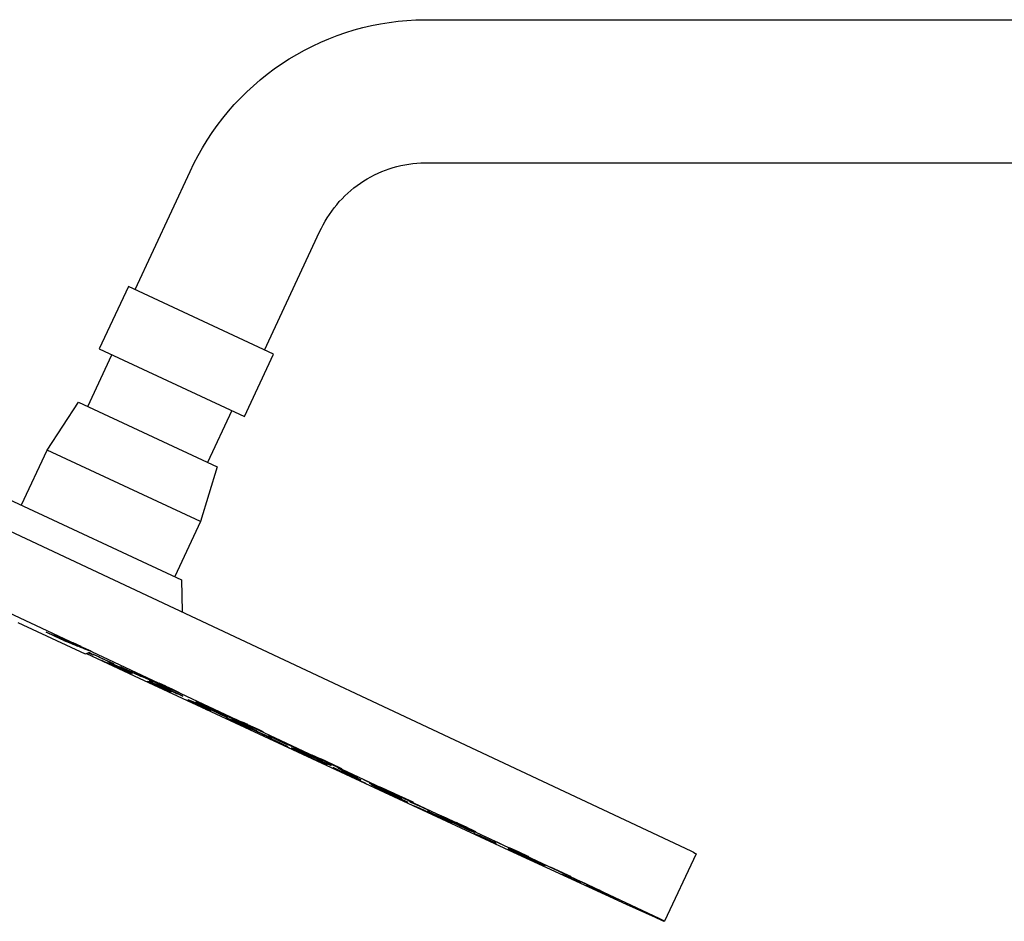
# Model space of a CAD drawing. Units: millimetres. Extents: x -760 to 523, y -1554 to 1650.
# Drawn here: x -658 to -486, y 1464 to 1622 of the extents above; entities that cross this region are included whole.
import ezdxf

# ---------------------------------------------------------------- set-up
doc = ezdxf.new("R2010")
doc.units = ezdxf.units.MM
doc.header["$MEASUREMENT"] = 0
doc.layers.add('Default', color=7, linetype='Continuous', true_color=0x000000)

msp = doc.modelspace()

# ---------------------------------------------------------------- linework, layer by layer
at = {"layer": 'Default', "color": 7, "true_color": 0xffffff}
for p, q in [((-599.97, 1620.32), (-598.46, 1620.73)), ((-598.46, 1620.73), (-596.94, 1621.08)), ((-596.94, 1621.08), (-595.4, 1621.39)), ((-595.4, 1621.39), (-593.86, 1621.64)), ((-593.86, 1621.64), (-592.31, 1621.84)), ((-592.31, 1621.84), (-590.75, 1621.98)), ((-590.75, 1621.98), (-589.19, 1622.07)), ((-589.19, 1622.07), (-587.63, 1622.11)), ((-587.63, 1622.11), (-226.08, 1622.11)), ((-605.84, 1618.17), (-604.4, 1618.78)), ((-604.4, 1618.78), (-602.94, 1619.35)), ((-602.94, 1619.35), (-601.47, 1619.86)), ((-601.47, 1619.86), (-599.97, 1620.32)), ((-608.65, 1616.8), (-607.26, 1617.51)), ((-607.26, 1617.51), (-605.84, 1618.17)), ((-611.37, 1615.24), (-610.02, 1616.04)), ((-610.02, 1616.04), (-608.65, 1616.8)), ((-613.96, 1613.5), (-612.68, 1614.39)), ((-612.68, 1614.39), (-611.37, 1615.24)), ((-616.43, 1611.58), (-615.21, 1612.56)), ((-615.21, 1612.56), (-613.96, 1613.5)), ((-618.77, 1609.5), (-617.62, 1610.56)), ((-617.62, 1610.56), (-616.43, 1611.58)), ((-619.88, 1608.4), (-618.77, 1609.5)), ((-621.99, 1606.09), (-620.95, 1607.26)), ((-620.95, 1607.26), (-619.88, 1608.4)), ((-622.98, 1604.88), (-621.99, 1606.09)), ((-624.84, 1602.36), (-623.93, 1603.64)), ((-623.93, 1603.64), (-622.98, 1604.88)), ((-625.7, 1601.06), (-624.84, 1602.36)), ((-626.52, 1599.72), (-625.7, 1601.06)), ((-628.01, 1596.98), (-627.29, 1598.36)), ((-627.29, 1598.36), (-626.52, 1599.72)), ((-628.69, 1595.57), (-628.01, 1596.98)), ((-593.18, 1596.26), (-592.5, 1596.45)), ((-592.5, 1596.45), (-591.82, 1596.61)), ((-591.82, 1596.61), (-591.13, 1596.76)), ((-591.13, 1596.76), (-590.43, 1596.87)), ((-590.43, 1596.87), (-589.73, 1596.97)), ((-589.73, 1596.97), (-589.03, 1597.04)), ((-589.03, 1597.04), (-588.33, 1597.09)), ((-588.33, 1597.09), (-587.63, 1597.11)), ((-587.63, 1597.11), (-286.85, 1597.11)), ((-638.31, 1574.93), (-628.69, 1595.57)), ((-597.08, 1594.64), (-596.46, 1594.97)), ((-596.46, 1594.97), (-595.82, 1595.27)), ((-595.82, 1595.27), (-595.17, 1595.55)), ((-595.17, 1595.55), (-594.52, 1595.81)), ((-594.52, 1595.81), (-593.85, 1596.04)), ((-593.85, 1596.04), (-593.18, 1596.26)), ((-600.02, 1592.71), (-599.46, 1593.13)), ((-599.46, 1593.13), (-598.89, 1593.54)), ((-598.89, 1593.54), (-598.3, 1593.93)), ((-598.3, 1593.93), (-597.7, 1594.29)), ((-597.7, 1594.29), (-597.08, 1594.64)), ((-602.11, 1590.81), (-601.61, 1591.31)), ((-601.61, 1591.31), (-601.1, 1591.8)), ((-601.1, 1591.8), (-600.57, 1592.26)), ((-600.57, 1592.26), (-600.02, 1592.71)), ((-603.49, 1589.22), (-603.05, 1589.76)), ((-603.05, 1589.76), (-602.59, 1590.3)), ((-602.59, 1590.3), (-602.11, 1590.81)), ((-604.7, 1587.49), (-604.32, 1588.08)), ((-604.32, 1588.08), (-603.92, 1588.65)), ((-603.92, 1588.65), (-603.49, 1589.22)), ((-605.73, 1585.64), (-605.41, 1586.27)), ((-605.41, 1586.27), (-605.07, 1586.88)), ((-605.07, 1586.88), (-604.7, 1587.49)), ((-615.66, 1564.36), (-606.03, 1585)), ((-606.03, 1585), (-605.73, 1585.64)), ((-639.48, 1575.48), (-644.57, 1564.58)), ((-614.11, 1563.64), (-639.48, 1575.48)), ((-644.57, 1564.58), (-619.19, 1552.74)), ((-646.58, 1554.48), (-642.35, 1563.54)), ((-619.19, 1552.74), (-614.11, 1563.64)), ((-653.71, 1546.88), (-648.23, 1555.25)), ((-648.23, 1555.25), (-623.98, 1543.94)), ((-621.41, 1553.77), (-625.64, 1544.71)), ((-658.19, 1537.28), (-653.71, 1546.88)), ((-626.88, 1534.36), (-653.71, 1546.88)), ((-623.98, 1543.94), (-626.88, 1534.36)), ((-660.43, 1538.3), (-630.18, 1524.17)), ((-661.25, 1533.2), (-541.12, 1476.78)), ((-626.88, 1534.36), (-631.37, 1524.75)), ((-630.18, 1524.17), (-630.05, 1518.64)), ((-546.63, 1464.98), (-666.76, 1521.41)), ((-658.79, 1516.71), (-647.01, 1511.22)), ((-652.42, 1514.34), (-653.86, 1515.02)), ((-653.86, 1515.02), (-653.57, 1514.89)), ((-653.57, 1514.89), (-651.83, 1514.08)), ((-651.76, 1514.08), (-653.2, 1514.76)), ((-653.2, 1514.76), (-652.91, 1514.63)), ((-652.91, 1514.63), (-651.17, 1513.82)), ((-651.09, 1513.81), (-652.53, 1514.49)), ((-652.53, 1514.49), (-652.23, 1514.36)), ((-652.42, 1514.35), (-652.42, 1514.34)), ((-650.68, 1513.54), (-652.42, 1514.34)), ((-652.23, 1514.36), (-650.5, 1513.55)), ((-650.42, 1513.55), (-651.86, 1514.22)), ((-651.86, 1514.22), (-651.56, 1514.09)), ((-651.83, 1514.08), (-650.39, 1513.4)), ((-651.75, 1514.09), (-651.76, 1514.08)), ((-650.02, 1513.28), (-651.76, 1514.08)), ((-651.56, 1514.09), (-649.83, 1513.29)), ((-649.76, 1513.29), (-651.2, 1513.97)), ((-651.2, 1513.97), (-650.91, 1513.83)), ((-651.17, 1513.82), (-649.73, 1513.14)), ((-651.08, 1513.82), (-651.09, 1513.81)), ((-649.35, 1513.01), (-651.09, 1513.81)), ((-650.91, 1513.83), (-649.17, 1513.03)), ((-650.39, 1513.4), (-650.69, 1513.53)), ((-649.08, 1513.02), (-650.53, 1513.7)), ((-650.53, 1513.7), (-650.23, 1513.57)), ((-650.5, 1513.55), (-649.06, 1512.87)), ((-650.41, 1513.56), (-650.42, 1513.55)), ((-648.68, 1512.75), (-650.42, 1513.55)), ((-650.23, 1513.57), (-648.49, 1512.76)), ((-649.73, 1513.14), (-650.02, 1513.27)), ((-648.42, 1512.75), (-649.86, 1513.43)), ((-649.86, 1513.43), (-649.56, 1513.3)), ((-649.83, 1513.29), (-648.39, 1512.61)), ((-649.76, 1513.3), (-649.76, 1513.29)), ((-648.02, 1512.49), (-649.76, 1513.29)), ((-649.56, 1513.3), (-647.83, 1512.49)), ((-649.06, 1512.87), (-649.35, 1513)), ((-649.19, 1513.17), (-648.89, 1513.04)), ((-649.17, 1513.03), (-647.73, 1512.35)), ((-647.74, 1512.5), (-649.13, 1513.14)), ((-649.08, 1513.03), (-649.08, 1513.02)), ((-647.35, 1512.22), (-649.08, 1513.02)), ((-648.89, 1513.04), (-647.16, 1512.23)), ((-648.39, 1512.61), (-648.68, 1512.74)), ((-648.49, 1512.76), (-647.05, 1512.08)), ((-648.41, 1512.77), (-648.42, 1512.75)), ((-646.68, 1511.95), (-648.42, 1512.75)), ((-647.73, 1512.35), (-648.03, 1512.48)), ((-647.83, 1512.49), (-646.38, 1511.82)), ((-646.01, 1511.69), (-647.75, 1512.49)), ((-647.05, 1512.08), (-647.35, 1512.21)), ((-647.16, 1512.23), (-645.72, 1511.55)), ((-647.01, 1511.22), (-646.35, 1511.46)), ((-646.8, 1511.29), (-638.46, 1507.4)), ((-646.38, 1511.82), (-646.68, 1511.95)), ((-645.63, 1511.01), (-646.48, 1511.41)), ((-646.47, 1511.41), (-645.72, 1511.06)), ((-645.82, 1511.21), (-646.36, 1511.45)), ((-646.35, 1511.46), (-645.82, 1511.21)), ((-645.72, 1511.55), (-646.01, 1511.68)), ((-645.72, 1511.06), (-645.63, 1511.01)), ((-645.69, 1511.18), (-645.02, 1510.87)), ((-644.52, 1510.64), (-645.58, 1511.13)), ((-645.02, 1510.87), (-643.18, 1510.02)), ((-642.68, 1509.78), (-644.52, 1510.63)), ((-644.14, 1510.08), (-644.14, 1510.09)), ((-644.14, 1510.09), (-642.53, 1509.34)), ((-642.54, 1509.33), (-644.14, 1510.08)), ((-643.18, 1510.02), (-642.02, 1509.47)), ((-642.97, 1509.63), (-643.07, 1509.68)), ((-643.07, 1509.68), (-641.51, 1508.96)), ((-642.97, 1509.64), (-642.97, 1509.63)), ((-641.32, 1508.87), (-642.97, 1509.63)), ((-641.92, 1509.34), (-642.76, 1509.73)), ((-642.76, 1509.73), (-641.74, 1509.27)), ((-642.02, 1509.47), (-642.69, 1509.77)), ((-642.53, 1509.34), (-642.54, 1509.33)), ((-640.93, 1508.58), (-642.54, 1509.33)), ((-642.53, 1509.34), (-640.92, 1508.59)), ((-641.98, 1509.26), (-642.26, 1509.4)), ((-642.26, 1509.4), (-640.82, 1508.73)), ((-641.97, 1509.27), (-641.98, 1509.26)), ((-640.24, 1508.46), (-641.98, 1509.26)), ((-641.91, 1509.35), (-641.92, 1509.34)), ((-640.06, 1508.48), (-641.92, 1509.34)), ((-641.74, 1509.27), (-639.89, 1508.4)), ((-641.51, 1508.96), (-639.85, 1508.18)), ((-639.76, 1508.13), (-641.32, 1508.86)), ((-640.92, 1508.59), (-640.93, 1508.58)), ((-640.93, 1508.58), (-640.92, 1508.59)), ((-640.37, 1508.75), (-640.84, 1508.97)), ((-640.84, 1508.97), (-639.53, 1508.36)), ((-640.82, 1508.73), (-639.08, 1507.92)), ((-638.57, 1507.92), (-640.37, 1508.75)), ((-640.36, 1508.75), (-640.37, 1508.75)), ((-638.8, 1507.78), (-640.24, 1508.45)), ((-639.05, 1508), (-640.06, 1508.47)), ((-639.89, 1508.4), (-639.05, 1508)), ((-639.85, 1508.18), (-639.76, 1508.13)), ((-639.53, 1508.36), (-637.73, 1507.53)), ((-639.08, 1507.92), (-638.8, 1507.78)), ((-638.07, 1507.72), (-638.91, 1508.12)), ((-638.91, 1508.12), (-637.89, 1507.65)), ((-637.26, 1507.3), (-638.57, 1507.91)), ((-638.46, 1507.4), (-572.95, 1476.95)), ((-638.07, 1507.73), (-638.07, 1507.72)), ((-636.21, 1506.87), (-638.07, 1507.72)), ((-637.89, 1507.65), (-636.04, 1506.79)), ((-637.73, 1507.53), (-637.26, 1507.3)), ((-636.65, 1507.11), (-637.66, 1507.59)), ((-637.66, 1507.59), (-636.81, 1507.2)), ((-636.81, 1507.2), (-634.95, 1506.33)), ((-636.73, 1507.2), (-635.99, 1506.86)), ((-636.64, 1507.12), (-636.65, 1507.11)), ((-634.79, 1506.25), (-636.65, 1507.11)), ((-635.62, 1506.69), (-636.63, 1507.15)), ((-635.2, 1506.39), (-636.22, 1506.86)), ((-635.99, 1506.86), (-634.14, 1506)), ((-635.98, 1506.33), (-636.19, 1506.43)), ((-636.19, 1506.43), (-634.69, 1505.73)), ((-636.04, 1506.79), (-635.2, 1506.39)), ((-634.28, 1505.54), (-635.98, 1506.33)), ((-635.98, 1506.33), (-635.98, 1506.33)), ((-635.01, 1506.07), (-635.85, 1506.47)), ((-635.85, 1506.47), (-634.84, 1506)), ((-635.78, 1506.81), (-635.11, 1506.5)), ((-634.61, 1506.27), (-635.71, 1506.77)), ((-633.78, 1505.83), (-635.63, 1506.68)), ((-635.16, 1506.04), (-635.56, 1506.24)), ((-635.56, 1506.24), (-634.19, 1505.6)), ((-635.16, 1506.05), (-635.16, 1506.04)), ((-633.39, 1505.22), (-635.16, 1506.04)), ((-635.11, 1506.5), (-633.27, 1505.64)), ((-635.01, 1506.08), (-635.01, 1506.07)), ((-633.16, 1505.22), (-635.01, 1506.07)), ((-634.95, 1506.47), (-634.33, 1506.19)), ((-634.95, 1506.33), (-633.95, 1505.85)), ((-633.74, 1505.91), (-634.85, 1506.42)), ((-634.84, 1506), (-632.98, 1505.14)), ((-634.01, 1505.88), (-634.79, 1506.24)), ((-634.69, 1505.73), (-632.99, 1504.94)), ((-632.78, 1505.41), (-634.61, 1506.26)), ((-634.33, 1506.19), (-632.51, 1505.33)), ((-632.78, 1504.83), (-634.28, 1505.53)), ((-634.19, 1505.6), (-632.42, 1504.77)), ((-634.08, 1505.72), (-634.18, 1505.77)), ((-634.18, 1505.77), (-632.61, 1505.05)), ((-634.17, 1506.15), (-633.59, 1505.88)), ((-634.14, 1506), (-633.04, 1505.48)), ((-632.92, 1505.57), (-634.09, 1506.11)), ((-634.08, 1505.73), (-634.08, 1505.72)), ((-632.42, 1504.96), (-634.08, 1505.72)), ((-633.04, 1505.48), (-633.78, 1505.82)), ((-631.91, 1505.05), (-633.74, 1505.9)), ((-632.49, 1505.02), (-633.65, 1505.57)), ((-633.65, 1505.57), (-632.98, 1505.27)), ((-633.59, 1505.88), (-631.77, 1505.04)), ((-632.02, 1504.58), (-633.39, 1505.21)), ((-633.27, 1505.64), (-632.11, 1505.09)), ((-632.14, 1504.74), (-633.16, 1505.21)), ((-632.98, 1505.27), (-631.15, 1504.41)), ((-632.98, 1505.14), (-632.14, 1504.74)), ((-631.11, 1504.72), (-632.93, 1505.56)), ((-632.11, 1505.09), (-632.78, 1505.4)), ((-632.51, 1505.33), (-631.3, 1504.77)), ((-632.99, 1504.94), (-632.78, 1504.83)), ((-632.61, 1505.05), (-630.96, 1504.27)), ((-632.48, 1505.03), (-632.49, 1505.02)), ((-630.65, 1504.17), (-632.49, 1505.02)), ((-630.87, 1504.22), (-632.43, 1504.95)), ((-632.42, 1504.77), (-632.02, 1504.58)), ((-631.3, 1504.77), (-631.92, 1505.05)), ((-631.77, 1505.04), (-630.53, 1504.45)), ((-631.15, 1504.41), (-629.98, 1503.86)), ((-630.53, 1504.45), (-631.11, 1504.72)), ((-630.96, 1504.27), (-630.87, 1504.22)), ((-629.98, 1503.86), (-630.65, 1504.17)), ((-629, 1503.02), (-629.28, 1503.16)), ((-629.28, 1503.16), (-627.84, 1502.49)), ((-628.16, 1502.84), (-629, 1503.23)), ((-629, 1503.23), (-627.99, 1502.77)), ((-628.99, 1503.03), (-629, 1503.02)), ((-627.26, 1502.22), (-629, 1503.02)), ((-628.21, 1502.75), (-628.69, 1502.98)), ((-628.69, 1502.98), (-627.37, 1502.37)), ((-628.21, 1502.76), (-628.21, 1502.75)), ((-626.41, 1501.92), (-628.21, 1502.75)), ((-628.16, 1502.85), (-628.16, 1502.84)), ((-626.3, 1501.98), (-628.16, 1502.84)), ((-627.99, 1502.77), (-626.13, 1501.9)), ((-627.84, 1502.49), (-626.1, 1501.68)), ((-627.57, 1502.79), (-627.66, 1502.84)), ((-627.66, 1502.84), (-626.1, 1502.11)), ((-627.57, 1502.8), (-627.57, 1502.79)), ((-625.91, 1502.03), (-627.57, 1502.79)), ((-627.37, 1502.37), (-625.58, 1501.53)), ((-625.82, 1501.54), (-627.26, 1502.21)), ((-625.1, 1501.3), (-626.42, 1501.91)), ((-625.29, 1501.5), (-626.31, 1501.97)), ((-626.13, 1501.9), (-625.29, 1501.5)), ((-626.1, 1502.11), (-624.45, 1501.34)), ((-626.1, 1501.68), (-625.82, 1501.54)), ((-624.35, 1501.29), (-625.91, 1502.01)), ((-624.23, 1501.08), (-625.67, 1501.75)), ((-625.67, 1501.75), (-625.37, 1501.62)), ((-625.58, 1501.53), (-625.1, 1501.3)), ((-625.37, 1501.62), (-623.64, 1500.81)), ((-624.44, 1501.39), (-624.92, 1501.61)), ((-624.92, 1501.61), (-623.6, 1501)), ((-624.45, 1501.34), (-624.35, 1501.29)), ((-622.65, 1500.56), (-624.44, 1501.39)), ((-624.44, 1501.39), (-624.44, 1501.39)), ((-624.22, 1501.09), (-624.23, 1501.08)), ((-622.49, 1500.27), (-624.23, 1501.08)), ((-623.64, 1500.81), (-622.2, 1500.14)), ((-623.6, 1501), (-621.81, 1500.17)), ((-622.55, 1500.56), (-623.25, 1500.89)), ((-623.25, 1500.89), (-622.11, 1500.36)), ((-621.36, 1499.95), (-622.65, 1500.55)), ((-620.71, 1499.71), (-622.55, 1500.56)), ((-622.55, 1500.56), (-622.55, 1500.56)), ((-622.2, 1500.14), (-622.49, 1500.27)), ((-621.46, 1499.67), (-622.3, 1500.07)), ((-622.3, 1500.07), (-621.28, 1499.6)), ((-622.11, 1500.36), (-620.27, 1499.5)), ((-621.81, 1500.17), (-621.33, 1499.94)), ((-620.93, 1499.85), (-621.77, 1500.25)), ((-621.77, 1500.25), (-620.76, 1499.78)), ((-621.32, 1499.5), (-621.85, 1499.75)), ((-621.85, 1499.75), (-620.57, 1499.16)), ((-621.46, 1499.68), (-621.46, 1499.67)), ((-619.6, 1498.81), (-621.46, 1499.67)), ((-620.23, 1499.31), (-621.4, 1499.86)), ((-621.4, 1499.86), (-620.73, 1499.56)), ((-619.51, 1498.66), (-621.32, 1499.5)), ((-621.31, 1499.5), (-621.32, 1499.5)), ((-621.28, 1499.6), (-619.43, 1498.73)), ((-620.93, 1499.86), (-620.93, 1499.85)), ((-619.07, 1498.99), (-620.93, 1499.85)), ((-620.76, 1499.78), (-618.9, 1498.91)), ((-620.73, 1499.56), (-618.89, 1498.7)), ((-619.57, 1499.17), (-620.72, 1499.7)), ((-619.68, 1499.31), (-620.62, 1499.76)), ((-620.62, 1499.76), (-619.7, 1499.33)), ((-620.14, 1499.22), (-620.62, 1499.45)), ((-620.62, 1499.45), (-619.3, 1498.84)), ((-620.57, 1499.16), (-618.76, 1498.31)), ((-620.27, 1499.5), (-619.57, 1499.17)), ((-620.23, 1499.32), (-620.23, 1499.31)), ((-618.39, 1498.47), (-620.23, 1499.31)), ((-620.14, 1499.23), (-620.14, 1499.22)), ((-618.35, 1498.39), (-620.14, 1499.22)), ((-619.7, 1499.33), (-617.84, 1498.47)), ((-619.67, 1499.32), (-619.68, 1499.31)), ((-617.82, 1498.46), (-619.68, 1499.31)), ((-619.6, 1499.33), (-618.75, 1498.94)), ((-618.59, 1498.33), (-619.6, 1498.8)), ((-618.59, 1498.87), (-619.51, 1499.29)), ((-618.23, 1498.06), (-619.51, 1498.65)), ((-619.43, 1498.73), (-618.59, 1498.33)), ((-619.3, 1498.84), (-617.51, 1498)), ((-618.06, 1498.51), (-619.08, 1498.98)), ((-618.9, 1498.91), (-618.06, 1498.51)), ((-618.89, 1498.7), (-617.72, 1498.15)), ((-618.76, 1498.31), (-618.23, 1498.06)), ((-618.75, 1498.94), (-616.9, 1498.08)), ((-616.73, 1498), (-618.59, 1498.86)), ((-617.72, 1498.15), (-618.39, 1498.46)), ((-617.03, 1497.77), (-618.35, 1498.38)), ((-617.84, 1498.47), (-616.9, 1498.02)), ((-616.9, 1498.02), (-617.82, 1498.45)), ((-616.74, 1497.54), (-618.05, 1498.16)), ((-618.05, 1498.16), (-617.57, 1497.94)), ((-617.57, 1497.94), (-615.77, 1497.1)), ((-617.51, 1498), (-617.03, 1497.77)), ((-616.9, 1498.08), (-615.89, 1497.6)), ((-615.89, 1497.6), (-616.74, 1497.99)), ((-616.74, 1497.55), (-616.74, 1497.54)), ((-614.94, 1496.71), (-616.74, 1497.54)), ((-615.77, 1497.1), (-614.46, 1496.49)), ((-614.51, 1496.38), (-615.35, 1496.78)), ((-615.35, 1496.78), (-614.33, 1496.31)), ((-614.43, 1496.24), (-615, 1496.51)), ((-615, 1496.51), (-613.75, 1495.94)), ((-613.44, 1496.21), (-614.99, 1496.93)), ((-614.99, 1496.93), (-614.89, 1496.89)), ((-614.46, 1496.49), (-614.95, 1496.71)), ((-614.89, 1496.89), (-613.24, 1496.12)), ((-614.5, 1496.39), (-614.51, 1496.38)), ((-612.65, 1495.53), (-614.51, 1496.38)), ((-614.43, 1496.25), (-614.43, 1496.24)), ((-612.61, 1495.4), (-614.43, 1496.24)), ((-614.33, 1496.31), (-612.48, 1495.45)), ((-613.75, 1495.94), (-611.94, 1495.09)), ((-613.43, 1496.22), (-613.44, 1496.21)), ((-611.78, 1495.44), (-613.44, 1496.21)), ((-613.24, 1496.12), (-611.68, 1495.39)), ((-611.64, 1495.05), (-612.65, 1495.52)), ((-611.37, 1494.81), (-612.62, 1495.39)), ((-612.48, 1495.45), (-611.64, 1495.05)), ((-611.94, 1495.09), (-611.37, 1494.81)), ((-611.68, 1495.39), (-611.78, 1495.43)), ((-611.37, 1495.3), (-611.62, 1495.42)), ((-611.62, 1495.42), (-610.15, 1494.74)), ((-611.37, 1495.31), (-611.37, 1495.3)), ((-609.65, 1494.51), (-611.37, 1495.3)), ((-609.71, 1494.22), (-610.94, 1494.8)), ((-610.94, 1494.8), (-610.34, 1494.53)), ((-610.49, 1494.67), (-610.58, 1494.72)), ((-610.58, 1494.72), (-609.02, 1494)), ((-610.48, 1494.68), (-610.49, 1494.67)), ((-608.83, 1493.91), (-610.49, 1494.67)), ((-610.34, 1494.53), (-608.52, 1493.68)), ((-610.15, 1494.74), (-608.43, 1493.94)), ((-609.71, 1494.23), (-609.71, 1494.22)), ((-607.89, 1493.38), (-609.71, 1494.22)), ((-608.18, 1493.81), (-609.65, 1494.5)), ((-608.06, 1493.64), (-609.23, 1494.19)), ((-609.23, 1494.19), (-608.56, 1493.89)), ((-608.63, 1494.08), (-609.11, 1494.31)), ((-609.11, 1494.31), (-607.79, 1493.7)), ((-609.02, 1494), (-607.37, 1493.22)), ((-607.27, 1493.17), (-608.83, 1493.9)), ((-606.83, 1493.25), (-608.63, 1494.08)), ((-608.63, 1494.08), (-608.63, 1494.08)), ((-608.56, 1493.89), (-606.72, 1493.03)), ((-608.52, 1493.68), (-607.29, 1493.1)), ((-607.66, 1493.14), (-608.5, 1493.54)), ((-608.5, 1493.54), (-607.48, 1493.07)), ((-608.43, 1493.94), (-608.18, 1493.81)), ((-608.06, 1493.66), (-608.06, 1493.64)), ((-606.22, 1492.8), (-608.06, 1493.64)), ((-607.29, 1493.1), (-607.89, 1493.37)), ((-607.79, 1493.7), (-606, 1492.86)), ((-607.04, 1493.12), (-607.71, 1493.43)), ((-607.71, 1493.43), (-606.53, 1492.89)), ((-607.65, 1493.15), (-607.66, 1493.14)), ((-605.8, 1492.29), (-607.66, 1493.14)), ((-607.48, 1493.07), (-605.63, 1492.21)), ((-607.37, 1493.22), (-607.27, 1493.17)), ((-606.67, 1493.22), (-607.31, 1493.52)), ((-607.31, 1493.52), (-606.11, 1492.97)), ((-605.21, 1492.27), (-607.04, 1493.12)), ((-607.04, 1493.12), (-607.04, 1493.12)), ((-605.52, 1492.63), (-606.84, 1493.24)), ((-604.84, 1492.37), (-606.67, 1493.22)), ((-606.67, 1493.22), (-606.67, 1493.22)), ((-606.72, 1493.03), (-605.56, 1492.48)), ((-606.53, 1492.89), (-604.7, 1492.03)), ((-605.56, 1492.48), (-606.23, 1492.79)), ((-606.11, 1492.97), (-604.28, 1492.11)), ((-606, 1492.86), (-605.52, 1492.63)), ((-605.09, 1492.53), (-605.84, 1492.89)), ((-605.84, 1492.89), (-604.75, 1492.38)), ((-604.79, 1491.81), (-605.8, 1492.28)), ((-605.63, 1492.21), (-604.79, 1491.81)), ((-604.04, 1491.72), (-605.21, 1492.26)), ((-605.09, 1492.54), (-605.09, 1492.53)), ((-603.24, 1491.68), (-605.09, 1492.53)), ((-603.65, 1491.81), (-604.84, 1492.36)), ((-604.75, 1492.38), (-602.9, 1491.52)), ((-604.7, 1492.03), (-604.04, 1491.72)), ((-604.28, 1492.11), (-603.65, 1491.81)), ((-602.47, 1490.8), (-603.64, 1491.35)), ((-603.64, 1491.35), (-602.97, 1491.04)), ((-602.15, 1491.16), (-603.25, 1491.67)), ((-602.9, 1491.52), (-602.15, 1491.16)), ((-602.97, 1491.04), (-601.13, 1490.19)), ((-601.29, 1490.55), (-602.78, 1491.25)), ((-602.78, 1491.25), (-602.56, 1491.15)), ((-602.56, 1491.15), (-600.86, 1490.36)), ((-602.47, 1490.81), (-602.47, 1490.8)), ((-600.64, 1489.95), (-602.47, 1490.8)), ((-600.66, 1490.04), (-602.2, 1490.76)), ((-602.2, 1490.76), (-602.06, 1490.7)), ((-602.06, 1490.7), (-600.38, 1489.92)), ((-600.81, 1489.91), (-601.64, 1490.3)), ((-601.64, 1490.3), (-600.63, 1489.84)), ((-601.29, 1490.56), (-601.29, 1490.55)), ((-599.58, 1489.76), (-601.29, 1490.55)), ((-601.13, 1490.19), (-599.97, 1489.64)), ((-600.86, 1490.36), (-599.37, 1489.66)), ((-600.8, 1489.92), (-600.81, 1489.91)), ((-598.95, 1489.05), (-600.81, 1489.91)), ((-600.66, 1490.05), (-600.66, 1490.04)), ((-598.99, 1489.27), (-600.66, 1490.04)), ((-599.97, 1489.64), (-600.64, 1489.94)), ((-600.63, 1489.84), (-598.77, 1488.97)), ((-600.38, 1489.92), (-598.85, 1489.2)), ((-599.37, 1489.66), (-599.59, 1489.75)), ((-598.85, 1489.2), (-598.99, 1489.26)), ((-597.94, 1488.57), (-598.95, 1489.04)), ((-598.77, 1488.97), (-597.94, 1488.57)), ((-598.26, 1489.19), (-598.35, 1489.25)), ((-598.35, 1489.25), (-596.79, 1488.52)), ((-598.25, 1489.2), (-598.26, 1489.19)), ((-596.6, 1488.43), (-598.26, 1489.19)), ((-596.16, 1488.1), (-597.32, 1488.65)), ((-597.32, 1488.65), (-596.65, 1488.34)), ((-596.62, 1488.21), (-596.95, 1488.37)), ((-596.95, 1488.37), (-595.52, 1487.71)), ((-596.79, 1488.52), (-595.13, 1487.75)), ((-596.65, 1488.34), (-594.82, 1487.49)), ((-594.87, 1487.4), (-596.62, 1488.21)), ((-596.62, 1488.21), (-596.62, 1488.21)), ((-595.04, 1487.7), (-596.6, 1488.42)), ((-595.44, 1487.48), (-596.56, 1488.01)), ((-596.56, 1488.01), (-595.84, 1487.68)), ((-596.15, 1488.11), (-596.16, 1488.1)), ((-594.32, 1487.25), (-596.16, 1488.1)), ((-595.46, 1487.95), (-594.03, 1487.29)), ((-595.14, 1487.81), (-595.42, 1487.93)), ((-595.84, 1487.68), (-594, 1486.82)), ((-595.52, 1487.71), (-593.78, 1486.89)), ((-595.44, 1487.49), (-595.44, 1487.48)), ((-593.6, 1486.63), (-595.44, 1487.48)), ((-594.57, 1487.3), (-595.33, 1487.67)), ((-595.33, 1487.67), (-594.25, 1487.17)), ((-593.39, 1486.99), (-595.14, 1487.8)), ((-595.13, 1487.75), (-595.04, 1487.7)), ((-593.45, 1486.73), (-594.88, 1487.39)), ((-594.82, 1487.49), (-593.65, 1486.94)), ((-594.56, 1487.31), (-594.57, 1487.3)), ((-592.71, 1486.45), (-594.57, 1487.3)), ((-593.65, 1486.94), (-594.32, 1487.24)), ((-594.25, 1487.17), (-592.41, 1486.31)), ((-592.63, 1486.25), (-594.07, 1486.93)), ((-594.07, 1486.93), (-593.78, 1486.79)), ((-594.03, 1487.29), (-592.28, 1486.47)), ((-594, 1486.82), (-592.88, 1486.29)), ((-593.78, 1486.89), (-593.45, 1486.73)), ((-593.78, 1486.79), (-592.04, 1485.99)), ((-592.88, 1486.29), (-593.6, 1486.62)), ((-591.97, 1486.32), (-593.4, 1486.98)), ((-592.76, 1486.74), (-593.24, 1486.97)), ((-593.24, 1486.97), (-591.92, 1486.36)), ((-592.76, 1486.75), (-592.76, 1486.74)), ((-590.97, 1485.92), (-592.76, 1486.74)), ((-591.64, 1485.94), (-592.72, 1486.44)), ((-592.63, 1486.26), (-592.63, 1486.25)), ((-590.89, 1485.45), (-592.63, 1486.25)), ((-592.41, 1486.31), (-591.64, 1485.94)), ((-592.28, 1486.47), (-591.97, 1486.32)), ((-591.92, 1486.36), (-590.13, 1485.52)), ((-592.04, 1485.99), (-590.6, 1485.31)), ((-589.65, 1485.3), (-590.97, 1485.91)), ((-590.6, 1485.31), (-590.9, 1485.44)), ((-588.81, 1484.74), (-590.25, 1485.41)), ((-590.25, 1485.41), (-589.96, 1485.28)), ((-590.13, 1485.52), (-589.65, 1485.3)), ((-589.96, 1485.28), (-588.22, 1484.47)), ((-588.46, 1484.18), (-589.54, 1484.69)), ((-589.54, 1484.69), (-588.78, 1484.34)), ((-588.81, 1484.75), (-588.81, 1484.74)), ((-587.07, 1483.93), (-588.81, 1484.74)), ((-588.22, 1484.47), (-586.78, 1483.8)), ((-588.78, 1484.34), (-586.94, 1483.48)), ((-588.45, 1484.19), (-588.46, 1484.18)), ((-586.6, 1483.32), (-588.46, 1484.18)), ((-587.06, 1483.7), (-587.15, 1483.75)), ((-587.15, 1483.75), (-585.59, 1483.03)), ((-586.78, 1483.8), (-587.08, 1483.93)), ((-587.06, 1483.71), (-587.06, 1483.7)), ((-585.4, 1482.94), (-587.06, 1483.7)), ((-586.94, 1483.48), (-585.85, 1482.97)), ((-585.85, 1482.97), (-586.61, 1483.31)), ((-585.06, 1482.67), (-586.43, 1483.32)), ((-586.43, 1483.32), (-586.03, 1483.14)), ((-586.03, 1483.14), (-584.26, 1482.31)), ((-585.59, 1483.03), (-583.94, 1482.25)), ((-583.86, 1482.49), (-585.46, 1483.24)), ((-585.46, 1483.24), (-585.44, 1483.23)), ((-585.44, 1483.23), (-583.82, 1482.48)), ((-583.85, 1482.2), (-585.41, 1482.93)), ((-583.81, 1482.35), (-584.98, 1482.9)), ((-584.98, 1482.9), (-584.31, 1482.59)), ((-585.06, 1482.69), (-585.06, 1482.67)), ((-583.29, 1481.86), (-585.06, 1482.67)), ((-584.31, 1482.59), (-582.47, 1481.74)), ((-584.26, 1482.31), (-582.89, 1481.67)), ((-583.94, 1482.25), (-583.85, 1482.2)), ((-583.85, 1482.5), (-583.86, 1482.49)), ((-582.24, 1481.74), (-583.86, 1482.49)), ((-583.82, 1482.48), (-582.22, 1481.73)), ((-583.81, 1482.36), (-583.81, 1482.35)), ((-581.97, 1481.5), (-583.81, 1482.35)), ((-582.92, 1481.82), (-583.39, 1482.05)), ((-583.39, 1482.05), (-582.08, 1481.44)), ((-582.89, 1481.67), (-583.29, 1481.85)), ((-582.91, 1481.83), (-582.92, 1481.82)), ((-581.12, 1480.99), (-582.92, 1481.82)), ((-581.82, 1481.36), (-582.66, 1481.76)), ((-582.66, 1481.76), (-581.64, 1481.29)), ((-582.47, 1481.74), (-581.31, 1481.19)), ((-582.22, 1481.73), (-582.24, 1481.73)), ((-581.91, 1481.64), (-582.1, 1481.73)), ((-582.1, 1481.73), (-580.59, 1481.04)), ((-582.08, 1481.44), (-580.28, 1480.6)), ((-581.31, 1481.19), (-581.98, 1481.49)), ((-580.21, 1480.86), (-581.91, 1481.64)), ((-581.91, 1481.64), (-581.91, 1481.64)), ((-581.81, 1481.37), (-581.82, 1481.36)), ((-579.96, 1480.51), (-581.82, 1481.36)), ((-581.64, 1481.29), (-579.79, 1480.43)), ((-580.59, 1481.04), (-578.9, 1480.24)), ((-579.81, 1480.37), (-581.12, 1480.98)), ((-580.28, 1480.6), (-579.81, 1480.37)), ((-578.71, 1480.15), (-580.21, 1480.84)), ((-578.95, 1480.03), (-579.96, 1480.5)), ((-579.79, 1480.43), (-578.95, 1480.03)), ((-577.69, 1479.19), (-579, 1479.81)), ((-579, 1479.81), (-578.51, 1479.59)), ((-578.9, 1480.24), (-578.71, 1480.15)), ((-578.51, 1479.59), (-576.71, 1478.75)), ((-576.86, 1478.89), (-578.43, 1479.63)), ((-578.43, 1479.63), (-578.35, 1479.6)), ((-578.35, 1479.6), (-576.71, 1478.84)), ((-576.53, 1479.01), (-577.93, 1479.68)), ((-577.93, 1479.68), (-577.58, 1479.52)), ((-577.58, 1479.52), (-575.83, 1478.7)), ((-577.68, 1479.2), (-577.69, 1479.19)), ((-575.89, 1478.36), (-577.69, 1479.19)), ((-576.85, 1478.9), (-576.86, 1478.89)), ((-575.21, 1478.13), (-576.86, 1478.89)), ((-576.71, 1478.84), (-575.14, 1478.1)), ((-576.71, 1478.75), (-575.4, 1478.13)), ((-576.52, 1479.03), (-576.53, 1479.01)), ((-574.77, 1478.2), (-576.53, 1479.01)), ((-575.4, 1478.13), (-575.89, 1478.35)), ((-575.83, 1478.7), (-574.42, 1478.04)), ((-575.14, 1478.1), (-575.21, 1478.13)), ((-574.42, 1478.04), (-574.77, 1478.2)), ((-572.81, 1477.06), (-573.07, 1477.19)), ((-573.07, 1477.19), (-571.6, 1476.51)), ((-572.95, 1476.95), (-552.43, 1467.5)), ((-571.64, 1476.68), (-572.81, 1477.23)), ((-572.81, 1477.23), (-572.14, 1476.92)), ((-571.08, 1476.26), (-572.81, 1477.06)), ((-572.8, 1477.06), (-572.81, 1477.06)), ((-571.24, 1476.61), (-572.8, 1477.34)), ((-572.8, 1477.34), (-572.69, 1477.3)), ((-572.69, 1477.3), (-571.04, 1476.53)), ((-572.14, 1476.92), (-570.3, 1476.07)), ((-571.64, 1476.69), (-571.64, 1476.68)), ((-569.8, 1475.83), (-571.64, 1476.68)), ((-571.6, 1476.51), (-569.88, 1475.7)), ((-571.24, 1476.62), (-571.24, 1476.61)), ((-569.58, 1475.84), (-571.24, 1476.61)), ((-569.62, 1475.57), (-571.09, 1476.25)), ((-571.04, 1476.53), (-569.48, 1475.8)), ((-569.75, 1475.69), (-570.34, 1475.97)), ((-570.34, 1475.97), (-569.1, 1475.39)), ((-570.3, 1476.07), (-569.14, 1475.52)), ((-569.36, 1475.56), (-570.25, 1475.98)), ((-570.25, 1475.98), (-569.28, 1475.53)), ((-569.48, 1475.8), (-569.58, 1475.84)), ((-540.18, 1476.29), (-545.69, 1464.49)), ((-541.12, 1476.78), (-540.88, 1476.67)), ((-540.88, 1476.67), (-540.64, 1476.55)), ((-540.64, 1476.55), (-540.41, 1476.42)), ((-540.41, 1476.42), (-540.18, 1476.29)), ((-568.76, 1475.07), (-570.26, 1475.77)), ((-570.26, 1475.77), (-570.06, 1475.69)), ((-570.06, 1475.69), (-568.36, 1474.9)), ((-569.88, 1475.7), (-569.62, 1475.57)), ((-569.14, 1475.52), (-569.81, 1475.83)), ((-567.93, 1474.85), (-569.75, 1475.69)), ((-569.75, 1475.69), (-569.75, 1475.69)), ((-569.36, 1475.57), (-569.36, 1475.56)), ((-567.5, 1474.7), (-569.36, 1475.56)), ((-569.28, 1475.53), (-567.42, 1474.67)), ((-569.1, 1475.39), (-567.28, 1474.54)), ((-568.75, 1475.08), (-568.76, 1475.07)), ((-567.06, 1474.29), (-568.76, 1475.07)), ((-568.36, 1474.9), (-566.86, 1474.19)), ((-566.7, 1474.26), (-567.93, 1474.84)), ((-566.53, 1474.25), (-567.5, 1474.69)), ((-567.42, 1474.67), (-566.53, 1474.25)), ((-567.28, 1474.54), (-566.7, 1474.26)), ((-566.86, 1474.19), (-567.06, 1474.28)), ((-564.27, 1473.31), (-565.65, 1473.95)), ((-565.65, 1473.95), (-565.26, 1473.78)), ((-565.26, 1473.78), (-563.49, 1472.95)), ((-564.27, 1473.32), (-564.27, 1473.31)), ((-562.5, 1472.49), (-564.27, 1473.31)), ((-563.55, 1472.69), (-563.64, 1472.74)), ((-563.64, 1472.74), (-562.08, 1472.02)), ((-563.55, 1472.7), (-563.55, 1472.69)), ((-561.89, 1471.93), (-563.55, 1472.69)), ((-563.49, 1472.95), (-562.11, 1472.31)), ((-562.11, 1472.31), (-562.5, 1472.48)), ((-562.08, 1472.02), (-560.43, 1471.24)), ((-560.34, 1471.19), (-561.9, 1471.92)), ((-559.47, 1471.01), (-560.64, 1471.56)), ((-560.64, 1471.56), (-559.97, 1471.26)), ((-560.43, 1471.24), (-560.34, 1471.19)), ((-559.97, 1471.26), (-558.13, 1470.4)), ((-559.47, 1471.02), (-559.47, 1471.01)), ((-557.64, 1470.16), (-559.47, 1471.01)), ((-559.04, 1470.64), (-559.42, 1470.82)), ((-559.42, 1470.82), (-558.03, 1470.18)), ((-559.03, 1470.65), (-559.04, 1470.64)), ((-557.27, 1469.82), (-559.04, 1470.64)), ((-558.13, 1470.4), (-556.97, 1469.85)), ((-558.03, 1470.18), (-556.27, 1469.36)), ((-556.97, 1469.79), (-557.9, 1470.23)), ((-557.9, 1470.23), (-556.96, 1469.8)), ((-556.97, 1469.85), (-557.64, 1470.16)), ((-556.83, 1469.66), (-557.49, 1469.98)), ((-557.49, 1469.98), (-556.31, 1469.44)), ((-555.89, 1469.17), (-557.27, 1469.81)), ((-556.97, 1469.8), (-556.97, 1469.79)), ((-555.11, 1468.93), (-556.97, 1469.79)), ((-556.96, 1469.8), (-555.11, 1468.93)), ((-556.82, 1469.67), (-556.83, 1469.66)), ((-554.99, 1468.82), (-556.83, 1469.66)), ((-556.31, 1469.44), (-554.48, 1468.58)), ((-556.27, 1469.36), (-555.89, 1469.17)), ((-554.18, 1468.49), (-555.12, 1468.92)), ((-555.11, 1468.93), (-554.18, 1468.49)), ((-553.82, 1468.26), (-554.99, 1468.81)), ((-554.48, 1468.58), (-553.82, 1468.26)), ((-552.43, 1467.5), (-547.35, 1465.19)), ((-547.35, 1465.19), (-546.11, 1464.65)), ((-545.69, 1464.49), (-546.63, 1464.98)), ((-546.11, 1464.65), (-545.8, 1464.52)), ((-545.8, 1464.52), (-545.75, 1464.5)), ((-545.75, 1464.5), (-545.73, 1464.5)), ((-545.73, 1464.5), (-545.72, 1464.49)), ((-545.72, 1464.49), (-545.7, 1464.49)), ((-545.7, 1464.49), (-545.7, 1464.49)), ((-545.7, 1464.49), (-545.69, 1464.49)), ((-545.69, 1464.49), (-545.69, 1464.49)), ((-545.69, 1464.49), (-545.69, 1464.49))]:
    msp.add_line(p, q, dxfattribs=at)

doc.saveas('drawing.dxf')
